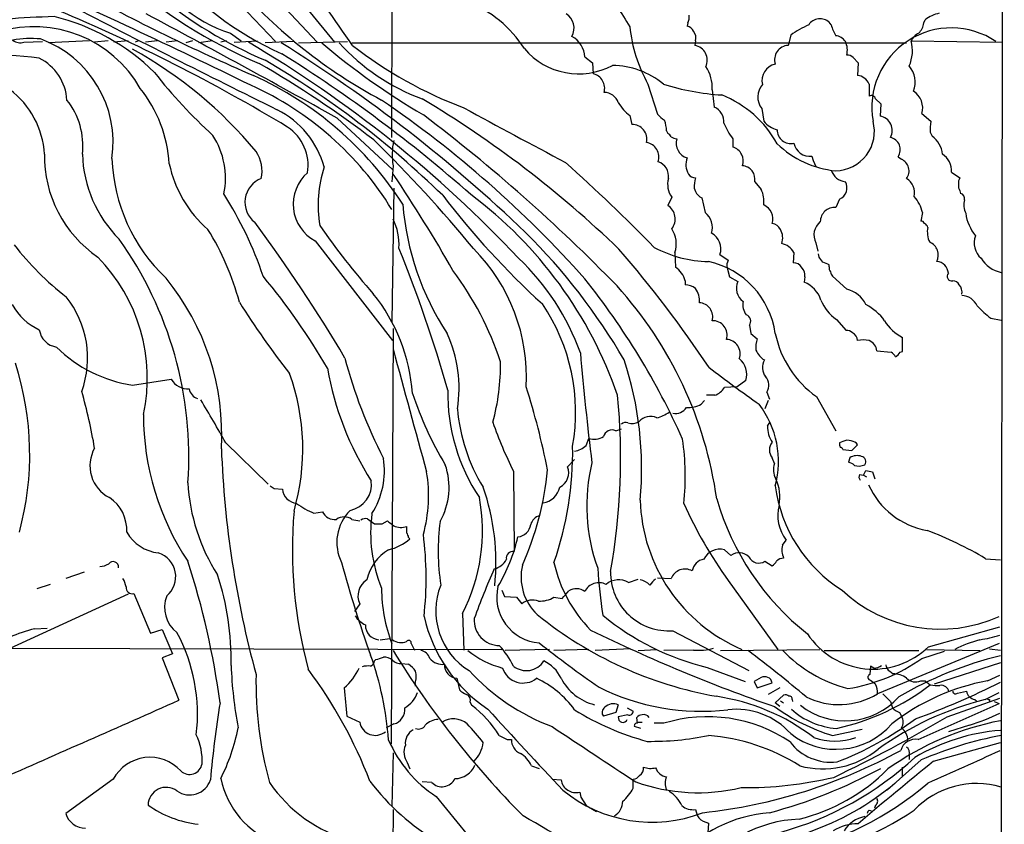
# Model space of a CAD drawing. Extents: x 3 to 1052, y 6 to 894.
# Drawn here: x 731 to 861, y 357 to 463 of the extents above; entities that cross this region are included whole.
import ezdxf

# ---------------------------------------------------------------- set-up
doc = ezdxf.new("R2010")
doc.units = 0
doc.header["$MEASUREMENT"] = 0
doc.layers.add('MAIN', color=5, linetype='CONTINUOUS')

msp = doc.modelspace()

# ---------------------------------------------------------------- linework, layer by layer
at = {"layer": 'MAIN'}
for p, q in [((860.7213, 664.8873), (860.044, 162.7293)), ((780.1187, 447.2939), (780.3727, 604.2659)), ((753.7873, 482.6846), (772.5833, 459.8246)), ((746.8447, 478.8746), (764.794, 459.9093)), ((760.5607, 470.2386), (770.2973, 459.8246)), ((850.138, 462.3646), (850.3073, 462.7879)), ((819.0653, 462.3646), (818.9807, 461.9413)), ((837.946, 462.1106), (837.692, 462.4493)), ((758.8673, 461.0099), (760.3067, 459.9939)), ((832.612, 460.7559), (832.2733, 459.4013)), ((731.6893, 459.8246), (734.1447, 459.9093)), ((740.3253, 459.9939), (734.9067, 459.7399)), ((742.7807, 459.9939), (741.0027, 459.8246)), ((745.4053, 459.9939), (743.5427, 459.8246)), ((746.76, 459.9939), (746.3367, 459.8246)), ((749.3, 459.9939), (747.6913, 459.8246)), ((751.9247, 459.9939), (750.4007, 459.8246)), ((753.872, 459.9939), (753.0253, 459.7399)), ((756.4967, 459.9939), (754.7187, 459.7399)), ((758.3593, 459.9939), (757.5973, 459.8246)), ((759.3753, 459.8246), (762.4233, 459.9939)), ((767.1647, 459.9093), (763.4393, 459.7399)), ((767.842, 459.7399), (774.2767, 459.9093)), ((774.8693, 459.7399), (847.852, 459.7399)), ((820.0813, 459.9939), (819.9967, 459.4013)), ((848.4447, 459.9939), (860.4673, 459.8246)), ((805.5187, 457.8773), (806.5347, 457.1153)), ((840.8247, 457.7926), (841.502, 457.1153)), ((806.5347, 457.1153), (806.6193, 455.6759)), ((841.502, 457.1153), (841.4173, 455.4219)), ((813.816, 454.3213), (815.086, 450.3419)), ((822.2827, 453.5593), (822.5367, 451.2733)), ((842.9413, 454.3213), (842.9413, 452.7126)), ((843.788, 452.3739), (844.4653, 451.6966)), ((828.802, 451.1039), (829.056, 449.4106)), ((844.4653, 451.6966), (844.3807, 450.0879)), ((772.922, 449.8339), (780.2033, 443.0606)), ((811.4453, 450.1726), (811.6993, 448.9873)), ((849.884, 450.4266), (851.0693, 449.4106)), ((816.2713, 448.1406), (816.4407, 447.8019)), ((824.992, 447.1246), (824.992, 446.0239)), ((850.9847, 447.9713), (851.2387, 447.4633)), ((835.406, 444.8386), (835.5753, 444.2459)), ((846.7513, 444.7539), (847.1747, 444.4153)), ((780.288, 443.5686), (780.1187, 441.4519)), ((835.5753, 444.2459), (835.914, 443.4839)), ((853.7787, 442.7219), (854.8793, 441.9599)), ((780.3727, 440.6053), (780.1187, 422.9946)), ((819.912, 440.6053), (820.0813, 440.1819)), ((827.8707, 441.4519), (828.7173, 440.4359)), ((816.9487, 439.4199), (816.4407, 438.3193)), ((820.928, 439.3353), (821.3513, 437.3879)), ((854.8793, 440.2666), (854.964, 439.9279)), ((839.0467, 439.1659), (838.5387, 438.0653)), ((849.9687, 437.3879), (849.7147, 436.2873)), ((770.0433, 433.6626), (780.2033, 420.5393)), ((835.914, 433.4086), (836.168, 432.3079)), ((817.372, 432.1386), (817.4567, 430.1913)), ((823.2987, 431.8846), (824.3993, 431.1226)), ((833.0353, 432.1386), (832.9507, 430.7839)), ((836.3373, 431.5459), (836.2527, 431.9693)), ((837.692, 430.2759), (837.692, 430.5299)), ((824.23, 430.1066), (824.5687, 428.9213)), ((824.5687, 428.9213), (825.6693, 428.3286)), ((834.4747, 428.9213), (834.39, 428.2439)), ((839.978, 427.3126), (838.1153, 429.0059)), ((818.7267, 428.4133), (818.7267, 427.9053)), ((827.1933, 422.5713), (827.3627, 421.4706)), ((838.6233, 423.3333), (839.8933, 421.8939)), ((858.9433, 423.5026), (860.298, 423.2486)), ((780.288, 422.1479), (780.034, 367.4533)), ((827.3627, 421.4706), (828.2093, 420.7933)), ((847.344, 419.0999), (847.344, 420.9626)), ((843.9573, 419.1846), (845.82, 419.0153)), ((847.0053, 419.0153), (847.344, 419.0999)), ((745.998, 414.6973), (751.078, 415.4593)), ((826.6853, 415.2899), (825.5847, 414.4433)), ((825.5847, 414.4433), (823.8913, 414.3586)), ((829.4793, 413.7659), (829.818, 412.8346)), ((820.8433, 412.1573), (821.2667, 412.6653)), ((822.6213, 413.3426), (821.5207, 413.3426)), ((829.6487, 412.6653), (829.2253, 411.5646)), ((835.9987, 413.1733), (838.5387, 408.6859)), ((829.564, 409.2786), (829.9027, 409.8713)), ((809.5827, 408.6859), (810.3447, 408.9399)), ((758.2747, 407.0773), (763.8627, 401.6586)), ((805.688, 406.7386), (806.0267, 407.6699)), ((839.47, 407.2466), (839.0467, 407.0773)), ((839.47, 406.2306), (840.6553, 406.0613)), ((840.6553, 406.0613), (841.4173, 406.8233)), ((803.2327, 403.9446), (804.164, 404.8759)), ((830.4953, 404.3679), (830.1567, 405.1299)), ((840.4013, 405.1299), (840.232, 404.5373)), ((796.1207, 403.3519), (796.2053, 392.7686)), ((842.1793, 402.8439), (842.518, 403.4366)), ((843.3647, 403.2673), (843.7033, 402.3359)), ((841.6713, 402.9286), (842.1793, 402.8439)), ((842.1793, 402.8439), (842.6027, 402.5899)), ((764.6247, 401.0659), (765.7253, 400.9813)), ((769.874, 397.8486), (770.9747, 398.0179)), ((774.8693, 397.0019), (775.8853, 396.8326)), ((776.9013, 397.0866), (777.8327, 396.4093)), ((778.8487, 396.4093), (779.526, 396.8326)), ((782.32, 394.6313), (782.4893, 394.4619)), ((831.5113, 393.6153), (832.0193, 394.2926)), ((823.8913, 393.0226), (824.738, 392.2606)), ((829.2253, 391.4986), (830.1567, 390.9059)), ((858.266, 391.8373), (860.2133, 391.6679)), ((739.648, 390.0593), (737.1927, 389.2126)), ((811.276, 388.7046), (812.546, 389.1279)), ((815.086, 389.2973), (816.864, 389.2126)), ((824.3993, 388.9586), (830.9187, 379.8993)), ((735.1607, 388.4506), (733.3827, 387.8579)), ((794.5967, 387.6886), (794.9353, 386.8419)), ((745.4053, 387.1806), (719.836, 375.4119)), ((746.1673, 387.2653), (748.3687, 382.0159)), ((794.9353, 386.8419), (796.544, 386.7573)), ((796.544, 386.7573), (797.2213, 385.9106)), ((801.4547, 386.7573), (802.5553, 386.5879)), ((775.8853, 385.9106), (775.208, 384.8946)), ((789.432, 384.6406), (789.6013, 379.8146)), ((733.1287, 382.6086), (734.7373, 382.6933)), ((748.3687, 382.0159), (749.8927, 382.5239)), ((749.8927, 382.5239), (751.2473, 379.3066)), ((817.118, 382.3546), (827.1087, 377.1053)), ((850.7307, 380.2379), (860.1287, 382.8626)), ((778.5947, 381.1693), (779.8647, 381.3386)), ((729.3187, 380.0686), (794.5967, 379.8993)), ((782.6587, 380.6613), (783.082, 379.8146)), ((800.862, 379.8993), (795.02, 379.7299)), ((806.0267, 379.8993), (801.4547, 379.7299)), ((811.53, 379.9839), (806.8733, 379.7299)), ((812.546, 379.7299), (815.0013, 379.8993)), ((819.8273, 379.8146), (815.9327, 379.7299)), ((823.3833, 379.7299), (836.422, 379.8993)), ((837.0147, 379.7299), (849.4607, 379.7299)), ((860.044, 380.6613), (844.042, 374.0573)), ((850.4767, 379.8993), (857.504, 379.7299)), ((858.774, 379.9839), (860.2133, 379.8146)), ((751.2473, 379.3066), (749.8927, 378.7986)), ((749.8927, 378.7986), (752.094, 373.2106)), ((777.8327, 378.3753), (778.002, 378.5446)), ((849.884, 378.7139), (852.8473, 379.6453)), ((781.3887, 378.0366), (782.32, 377.9519)), ((821.6053, 377.5286), (826.6007, 375.6659)), ((843.1107, 377.6979), (843.026, 376.5973)), ((843.534, 377.4439), (843.1107, 377.6979)), ((860.2133, 378.1213), (851.4927, 375.3273)), ((788.67, 376.0893), (789.0087, 374.5653)), ((828.7173, 376.1739), (827.786, 375.6659)), ((845.6507, 377.0206), (846.074, 376.6819)), ((858.52, 375.7506), (860.1287, 376.5126)), ((783.1667, 375.4119), (783.1667, 375.0733)), ((827.786, 375.6659), (828.2093, 374.8193)), ((828.2093, 374.8193), (830.1567, 375.4966)), ((831.1727, 374.8193), (829.6487, 373.9726)), ((849.7147, 375.7506), (850.3073, 375.7506)), ((850.3073, 375.7506), (850.9847, 375.2426)), ((830.58, 372.8719), (831.6807, 373.8879)), ((832.7813, 373.2953), (832.866, 373.0413)), ((844.7193, 374.0573), (845.7353, 373.0413)), ((853.186, 371.0093), (860.1287, 373.4646)), ((854.5407, 374.1419), (855.726, 374.3959)), ((856.8267, 373.2953), (857.0807, 373.1259)), ((858.1813, 373.2953), (860.044, 374.2266)), ((858.774, 373.2953), (858.774, 373.0413)), ((790.448, 372.9566), (790.6173, 372.5333)), ((809.9213, 372.6179), (809.5827, 371.6019)), ((811.1067, 372.1946), (811.8687, 371.7713)), ((831.1727, 372.3639), (830.58, 372.8719)), ((831.2573, 373.1259), (831.6807, 372.8719)), ((845.7353, 373.0413), (845.9893, 372.1946)), ((849.376, 368.0459), (860.044, 372.7873)), ((859.3667, 373.0413), (860.044, 372.7873)), ((774.192, 371.0939), (775.8853, 370.3319)), ((809.5827, 371.6019), (807.974, 371.0939)), ((811.1913, 371.2633), (809.9213, 371.0093)), ((812.4613, 370.1626), (812.3767, 370.9246)), ((846.9207, 371.6019), (847.1747, 371.0939)), ((780.3727, 370.0779), (779.3567, 369.5699)), ((812.8847, 369.4853), (812.038, 369.7393)), ((812.4613, 370.3319), (813.054, 370.3319)), ((815.9327, 370.1626), (814.6627, 370.1626)), ((838.1153, 368.5539), (842.01, 369.4006)), ((856.1493, 369.9086), (853.3553, 369.0619)), ((795.274, 368.0459), (795.8667, 368.0459)), ((851.408, 365.1673), (860.2133, 367.6226)), ((780.288, 366.2679), (780.1187, 359.2406)), ((848.1907, 366.0139), (848.1907, 365.4213)), ((782.1507, 364.9979), (782.4893, 364.1513)), ((798.4913, 364.5746), (799.5073, 364.2359)), ((849.7993, 365.3366), (845.312, 361.3573)), ((847.2593, 364.4053), (847.2593, 363.2199)), ((743.458, 362.7966), (737.1927, 358.3093)), ((785.368, 362.3733), (784.098, 362.4579)), ((801.2007, 362.7966), (802.386, 362.7119)), ((811.8687, 361.6113), (811.8687, 362.7966)), ((785.9607, 360.5106), (790.0247, 355.5153)), ((804.8413, 361.1033), (805.0107, 360.4259)), ((805.0107, 360.4259), (805.688, 359.3253)), ((805.688, 359.3253), (807.0427, 358.5633)), ((843.788, 359.4099), (843.6187, 358.9866)), ((780.288, 358.8173), (780.034, 326.8133)), ((842.9413, 358.7326), (843.1953, 358.6479)), ((821.7747, 357.0393), (821.69, 355.7693))]:
    msp.add_line(p, q, dxfattribs=at)
for centre, radius, start, end in [((-147.132, -179.1549), 1121.6045, 34.7030904, 35.9595753), ((764.7243, 479.0882), 19.0034, 206.89257, 252.048735), ((783.0334, 497.3238), 42.7237, 219.49004, 245.977394), ((350.9352, -383.8173), 933.1767, 63.8931285, 66.0049111), ((787.8811, 517.0206), 65.0694, 228.157215, 247.2111), ((874.0913, 714.0124), 281.8732, 241.336339, 246.548904), ((811.0736, 512.655), 68.5431, 221.362911, 241.876336), ((1140.2334, 671.1115), 389.7297, 211.535008, 212.474431), ((786.0506, 510.7278), 57.8738, 230.470471, 247.00194), ((644.1885, 245.7643), 236.8509, 58.935925, 67.168485), ((1491.4804, 1924.4201), 1642.8218, 242.6882171, 243.7565761), ((784.3189, 450.5186), 15.7126, 32.573161, 68.707126), ((746.2838, 212.9661), 250.4702, 92.428962, 95.302232), ((728.8059, 435.381), 28.664, 45.556189, 76.147544), ((-1.1919, -939.4666), 1590.4113, 60.8735846, 61.9055024), ((801.8883, 461.6681), 2.2185, 330.823733, 58.019255), ((817.8795, 463.0844), 1.3872, 328.741564, 12.329), ((836.4885, 461.0711), 1.8297, 48.871223, 145.381489), ((853.1437, 459.0203), 4.7159, 101.915627, 126.973897), ((733.0461, 445.8177), 16.0525, 29.525605, 106.871276), ((830.953, 463.8534), 19.6096, 185.844417, 209.08409), ((818.6703, 460.6857), 1.2934, 26.553165, 76.114173), ((840.0563, 450.4802), 12.6889, 113.568566, 125.921704), ((843.2798, 463.4653), 5.5031, 194.250882, 210.511471), ((853.755, 451.2405), 10.4669, 55.91595, 190.068609), ((847.5982, 462.7877), 2.5748, 316.332878, 350.542068), ((732.5942, 447.7079), 12.6069, 84.09721, 117.47077), ((731.2236, 461.3908), 1.6339, 233.426061, 286.559524), ((728.9358, 446.6127), 14.5076, 351.625989, 70.029344), ((802.2871, 457.7413), 3.2345, 2.409837, 61.603864), ((818.6843, 460.3749), 1.448, 344.744881, 37.874984), ((838.4116, 459.0201), 1.6561, 32.475173, 85.598376), ((850.4338, 459.0208), 2.2144, 116.068631, 153.931369), ((718.7384, 409.4301), 56.4774, 39.601536, 61.140458), ((679.483, 321.1818), 160.9525, 43.207443, 59.472963), ((662.7357, 294.0831), 194.9723, 46.18173, 58.172844), ((832.3653, 532.2873), 95.0912, 229.722687, 239.614923), ((793.677, 478.3576), 27.6931, 222.243725, 249.76338), ((809.3064, 503.5006), 55.9002, 232.082181, 249.359405), ((804.7147, 465.0174), 9.363, 220.16873, 298.339798), ((819.6594, 457.4598), 1.9706, 334.366019, 80.144281), ((832.3737, 457.5205), 1.8835, 93.055637, 197.762519), ((837.5922, 458.8012), 2.4781, 344.315985, 26.561949), ((844.0077, 458.6744), 4.629, 334.641755, 16.561721), ((728.7505, 424.5137), 33.5643, 81.483297, 109.340364), ((730.7655, 451.7966), 6.6091, 3.539292, 63.433786), ((702.3493, 352.9181), 121.0773, 45.7689, 59.69828), ((664.5002, 296.5436), 190.774, 48.651479, 57.983825), ((840.0747, 457.1455), 0.9905, 40.787625, 95.602387), ((689.1928, 330.8029), 146.0596, 52.677912, 59.793821), ((808.9697, 445.9217), 10.8566, 50.686494, 88.99933), ((817.4806, 453.8669), 4.812, 356.334908, 34.715185), ((831.102, 454.7359), 2.2708, 103.289641, 192.701491), ((845.8454, 454.5668), 3.1649, 338.169343, 42.180042), ((722.9708, 444.4301), 11.447, 3.317846, 102.830933), ((800.7743, 496.3093), 65.808, 217.943159, 227.813633), ((743.3033, 413.9725), 45.4363, 32.654391, 65.818517), ((806.1476, 453.7498), 1.983, 344.522133, 76.239158), ((841.5141, 454.4361), 0.9905, 40.795783, 95.608144), ((841.523, 453.7426), 1.5318, 22.196623, 61.070731), ((733.3637, 442.7928), 17.4906, 3.375367, 38.69961), ((744.3185, 415.8784), 41.9846, 31.493611, 65.728542), ((825.3777, 483.9908), 31.1624, 252.193233, 266.642598), ((830.7394, 452.619), 2.4595, 138.875655, 218.026384), ((712.0536, 331.3162), 140.8736, 45.947173, 59.242088), ((807.9976, 451.1788), 2.0427, 19.655522, 88.28596), ((818.1287, 439.4071), 14.5255, 28.991504, 68.073777), ((843.2376, 452.2257), 0.57, 15.069981, 121.322346), ((847.2792, 451.1451), 2.7021, 344.579178, 56.176435), ((729.8645, 446.2162), 9.5955, 353.275442, 38.615047), ((696.6504, 331.892), 145.6632, 41.634562, 55.686382), ((1325.635, 1431.5494), 1117.3359, 241.3314027, 242.1103545), ((814.6744, 454.6113), 5.489, 210.010816, 233.964569), ((821.7502, 449.362), 2.0668, 354.296303, 67.632833), ((759.4703, 440.0571), 12.2242, 15.867236, 62.852425), ((649.6295, 272.2246), 223.2106, 44.163006, 52.901489), ((817.4564, 452.2888), 3.0674, 219.397568, 242.020577), ((844.0621, 448.208), 1.9067, 331.351407, 80.381076), ((763.0214, 443.5937), 6.0815, 350.951995, 56.22083), ((811.74, 447.0356), 1.9521, 347.606168, 91.194651), ((810.8185, 447.9204), 5.4572, 2.312515, 17.703514), ((832.5276, 452.8819), 9.4832, 203.130682, 217.380315), ((831.5421, 451.4402), 3.2094, 219.22748, 257.253736), ((838.4433, 448.0723), 5.1819, 271.054893, 14.967386), ((855.4784, 448.4293), 4.517, 167.452619, 185.819518), ((747.6467, 441.8919), 10.5744, 348.829272, 32.335633), ((816.1446, 447.0825), 0.778, 22.371722, 67.628278), ((817.7109, 448.6492), 1.527, 236.315136, 266.812677), ((819.5827, 446.5369), 2.0431, 163.282221, 252.862631), ((832.6068, 448.253), 1.7737, 178.161659, 283.980616), ((845.3645, 445.6724), 1.6634, 326.482849, 77.119242), ((849.1009, 444.6694), 3.518, 6.909267, 52.577977), ((650.0187, 316.6353), 182.4776, 39.476105, 45.575205), ((788.3858, 445.013), 8.2256, 166.948214, 190.113456), ((813.3094, 444.687), 1.9589, 341.843467, 80.084703), ((824.459, 444.1921), 1.9078, 340.923973, 73.776556), ((839.849, 455.8551), 13.0298, 226.221442, 264.228501), ((835.0885, 446.9003), 2.086, 190.172184, 278.754724), ((750.4492, 444.8227), 16.0528, 179.036624, 235.799126), ((755.8608, 445.5733), 16.4738, 181.672108, 225.039103), ((766.2144, 445.3735), 22.9423, 182.18224, 226.426831), ((758.3699, 442.849), 4.6642, 347.950201, 33.617498), ((821.182, 443.6955), 2.3741, 158.006331, 211.137595), ((851.0503, 442.8394), 2.7309, 357.53405, 55.596507), ((766.3218, 447.1269), 15.8461, 192.035866, 228.895607), ((786.6176, 438.3403), 16.1991, 161.802059, 189.399872), ((620.1194, 241.1253), 273.1161, 44.576825, 47.969226), ((814.5311, 442.1656), 2.0152, 351.717508, 71.494922), ((826.1362, 441.8034), 1.7697, 348.544035, 85.92361), ((846.5178, 442.8798), 1.6701, 323.024435, 66.838348), ((764.1233, 438.7591), 3.3364, 110.932711, 232.337384), ((772.6012, 438.497), 5.4694, 130.800705, 242.116508), ((622.9042, 336.099), 189.9579, 29.544769, 34.053059), ((819.2665, 441.0838), 2.8532, 163.894342, 215.673773), ((820.0838, 443.0721), 1.1122, 212.904225, 269.871211), ((826.3239, 440.4918), 6.4129, 166.765977, 178.985887), ((840.0459, 443.6421), 2.203, 197.601797, 263.818923), ((846.7023, 439.9795), 2.2172, 347.631802, 58.765458), ((855.641, 441.3673), 0.9651, 142.117206, 195.260326), ((838.4115, 440.6476), 1.6122, 293.204657, 29.926939), ((855.6411, 440.8592), 0.9651, 164.735509, 217.879149), ((716.1832, 413.2562), 49.5707, 18.52523, 32.435343), ((873.7886, 506.278), 109.553, 217.442326, 227.609867), ((757.1027, 395.0676), 55.8108, 19.11379, 53.202581), ((821.5204, 440.7745), 1.5563, 202.381136, 247.627074), ((825.8383, 438.9118), 3.2575, 351.030117, 27.896082), ((844.9025, 436.098), 5.2278, 14.284514, 40.664536), ((854.746, 439.2213), 0.7395, 349.085205, 72.853976), ((817.7035, 441.385), 36.2614, 184.581419, 213.311517), ((815.3484, 436.5709), 2.0616, 320.920027, 58.005222), ((828.2343, 436.5612), 2.0176, 342.324783, 65.966868), ((838.3933, 436.1842), 1.8867, 85.5801, 179.441212), ((857.9843, 438.4235), 2.597, 165.32752, 205.552696), ((819.7668, 435.4058), 2.5376, 343.347469, 51.360996), ((861.8284, 438.201), 6.2519, 188.255562, 218.140395), ((598.2044, 314.5174), 204.0672, 30.55344, 36.575712), ((852.8229, 492.8094), 100.0839, 214.796905, 221.325882), ((773.4159, 433.1857), 7.6476, 356.593636, 26.025944), ((830.0374, 434.6004), 1.3535, 25.665737, 84.943162), ((837.9511, 434.4363), 2.2817, 129.274742, 206.770565), ((849.7822, 435.8383), 0.454, 14.057665, 98.549485), ((849.9898, 435.3242), 0.6664, 10.058778, 69.544581), ((853.6939, 434.8479), 3.105, 168.995503, 205.866055), ((726.1831, 416.6155), 35.0459, 14.887039, 31.999197), ((741.2103, 377.7025), 80.314, 30.115251, 45.273311), ((813.9482, 433.2709), 3.6062, 341.700205, 33.690949), ((821.0744, 432.6222), 2.3433, 341.653966, 61.348172), ((829.3115, 434.0706), 2.2431, 340.55614, 29.836126), ((859.519, 433.4308), 2.7616, 160.780352, 228.060286), ((761.5196, 457.3969), 39.4324, 217.935975, 232.064025), ((704.0197, 405.2441), 49.3779, 356.032835, 35.498021), ((822.0692, 446.5872), 15.6367, 241.727685, 268.920832), ((830.9274, 430.9622), 2.4139, 29.165493, 78.062566), ((850.1877, 431.7914), 1.8449, 332.982181, 67.289119), ((725.1272, 415.5799), 22.8159, 347.913679, 44.409035), ((611.1135, 363.8294), 183.3736, 15.884928, 22.070426), ((773.7419, 415.6879), 24.1042, 357.040271, 44.713087), ((697.9443, 334.9987), 148.5813, 33.489405, 41.043495), ((667.2823, 304.2193), 211.6404, 36.756638, 36.985843), ((774.8042, 408.1363), 31.9975, 19.715399, 46.57848), ((819.3827, 419.9027), 11.3065, 7.971006, 77.786252), ((825.5844, 430.403), 1.3865, 148.733619, 192.344134), ((833.0071, 429.5704), 1.2148, 30.736474, 92.661029), ((752.5816, 218.9941), 228.0157, 68.082851, 68.312001), ((838.2845, 430.0642), 0.6292, 160.338213, 227.731211), ((851.7042, 429.3022), 1.656, 4.40189, 85.59811), ((861.1632, 433.5135), 4.0922, 211.479544, 257.793761), ((694.3834, 371.8783), 89.4274, 30.227078, 39.703531), ((754.1778, 404.414), 42.3998, 18.325724, 36.724766), ((815.7594, 427.6364), 3.0673, 14.671876, 56.402668), ((833.0353, 429.147), 1.457, 351.088501, 45.786958), ((838.8188, 429.6582), 0.9594, 183.561805, 222.837328), ((853.7968, 429.006), 0.6116, 136.205631, 284.311134), ((725.307, 408.2085), 32.4303, 356.653313, 39.306076), ((728.3179, 367.0719), 98.7621, 24.218146, 38.584952), ((770.5088, 392.2742), 52.892, 8.083102, 42.102209), ((818.5842, 425.4653), 2.4442, 52.228021, 86.657629), ((827.5877, 427.424), 2.121, 154.754305, 234.190694), ((832.9519, 424.7012), 3.8235, 17.8516, 67.906127), ((853.8632, 427.3123), 1.1043, 32.481141, 85.595723), ((853.6173, 426.9112), 1.5409, 349.685509, 40.175004), ((759.3397, 411.9307), 23.5473, 4.056891, 38.907421), ((818.0475, 425.842), 2.5603, 353.104257, 37.406089), ((839.0467, 423.5449), 3.8811, 26.565711, 76.115928), ((855.077, 424.1801), 2.2865, 24.032711, 88.589072), ((736.7614, 428.8183), 7.4849, 208.206087, 246.035879), ((727.1627, 418.2564), 12.9209, 340.063341, 38.481551), ((846.7279, 479.5069), 102.0611, 211.869993, 218.321665), ((778.8761, 411.1089), 25.4272, 349.909355, 34.102545), ((820.4643, 423.6551), 1.8837, 344.883612, 86.19503), ((828.409, 425.2555), 2.1105, 167.733265, 219.049875), ((841.8515, 427.9987), 5.6734, 202.001323, 235.318898), ((839.0151, 418.735), 7.424, 36.624475, 61.846387), ((866.0983, 433.1975), 12.0493, 222.151565, 233.572048), ((826.4398, 423.0793), 0.9087, 326.012658, 68.692689), ((822.3511, 421.2817), 1.8834, 342.285576, 92.081239), ((849.7971, 425.9817), 5.5865, 210.291135, 243.952791), ((736.3883, 422.3596), 2.6941, 188.130102, 261.869898), ((771.5674, 414.2598), 17.3973, 351.087829, 24.48642), ((843.8432, 424.2144), 13.544, 191.688084, 234.606901), ((839.9901, 420.9081), 0.9905, 40.795783, 95.608144), ((840.1683, 420.4405), 1.2528, 4.522866, 62.850005), ((824.0683, 418.8228), 1.8874, 339.719669, 87.661828), ((831.5535, 419.6504), 3.5341, 161.131836, 186.190519), ((842.1793, 417.1499), 3.474, 77.329512, 102.670488), ((842.2638, 418.9729), 1.7066, 7.125433, 66.610532), ((748.5051, 432.2), 17.6813, 225.021997, 261.848359), ((4825.3238, 1512.0304), 4189.9966, 195.1152801, 195.3444623), ((1194.9697, 452.6686), 391.5001, 184.943666, 187.07434), ((830.5634, 420.3443), 2.7428, 203.074612, 238.755017), ((845.1006, 417.7032), 1.4964, 28.735138, 61.264862), ((845.6928, 419.735), 1.4969, 298.746399, 331.262154), ((693.1782, 405.583), 39.2858, 344.839166, 17.774592), ((835.2436, 434.2514), 63.3586, 194.625542, 207.44939), ((764.8924, 417.4715), 29.5362, 344.918897, 0.531139), ((767.6495, 403.7141), 45.3429, 354.72049, 18.363742), ((824.2471, 416.1367), 2.581, 340.84761, 51.928179), ((830.814, 417.0208), 1.9384, 149.682074, 219.114505), ((738.9695, 406.2467), 29.4291, 343.934502, 19.81208), ((811.2971, 423.7765), 40.2373, 189.842098, 212.626929), ((1025.5511, 688.7879), 339.6588, 233.151917, 234.531708), ((753.3466, 416.8463), 2.659, 211.44121, 272.200611), ((828.1249, 414.6761), 1.6318, 326.09764, 43.428231), ((669.9706, 394.1735), 72.0767, 9.766337, 15.843007), ((755.0377, 414.4545), 1.611, 189.475186, 252.352341), ((828.1243, 428.7174), 47.7535, 198.460028, 210.89361), ((812.1974, 413.5926), 24.7164, 179.009414, 213.695082), ((699.679, 383.5206), 102.8916, 11.20886, 17.489832), ((821.7697, 415.7089), 2.5149, 289.793132, 327.525138), ((529.3667, 277.6281), 262.9752, 29.488487, 30.918582), ((723.4696, 405.1921), 86.7508, 350.010679, 5.391061), ((819.0916, 415.5241), 3.7952, 267.04577, 297.487344), ((818.5459, 404.6203), 12.4564, 345.03922, 37.234014), ((781.9081, 410.6986), 34.471, 179.827137, 213.847913), ((811.9624, 413.4538), 23.2845, 184.653845, 211.651302), ((814.0169, 414.5367), 4.2723, 283.321303, 307.369324), ((817.4075, 412.7517), 1.8032, 260.761254, 325.636632), ((845.3543, 427.87), 55.0008, 199.195016, 206.473088), ((810.8611, 409.1516), 0.6417, 59.034712, 143.580088), ((811.726, 411.3587), 1.7409, 252.113524, 301.309748), ((814.1553, 408.5419), 2.0228, 65.277086, 138.912665), ((809.1127, 407.5991), 1.1841, 66.613338, 164.079861), ((833.4754, 409.2325), 3.9117, 179.32474, 211.960823), ((806.7422, 409.7763), 2.2246, 251.238451, 303.62292), ((783.3145, 402.6489), 35.4192, 354.279717, 8.011439), ((831.5112, 406.1459), 1.6932, 143.126718, 216.873282), ((839.9779, 406.9078), 0.9465, 169.683783, 206.559637), ((840.1051, 406.1876), 1.2348, 67.848773, 120.95182), ((840.486, 406.2307), 1.1039, 32.469202, 85.599304), ((745.0822, 404.068), 4.6989, 150.247103, 243.015067), ((889.4959, 411.3837), 131.9113, 182.202006, 195.290345), ((759.8178, 405.8593), 44.0994, 340.762581, 1.032434), ((803.6421, 408.9253), 2.9945, 280.037019, 313.094724), ((839.1736, 406.1882), 0.2994, 8.140927, 98.121983), ((768.4908, 403.4485), 10.6476, 327.731779, 8.625064), ((829.7748, 398.7691), 24.0073, 166.305735, 199.976704), ((832.6124, 403.5213), 2.2801, 158.20419, 211.325333), ((839.8268, 402.9107), 1.6763, 45.870102, 76.011837), ((841.3349, 403.6706), 1.7324, 70.074536, 122.609438), ((841.7839, 404.6131), 0.7006, 323.725498, 78.356471), ((765.9007, 400.1187), 19.052, 344.585226, 9.512554), ((778.6239, 401.2172), 9.0286, 330.329188, 19.28205), ((761.2363, 407.1958), 39.5428, 335.806827, 354.668118), ((801.257, 403.1403), 2.1331, 296.73803, 22.151053), ((841.5597, 405.942), 1.9136, 252.805477, 294.349793), ((885.2721, 615.0556), 215.8947, 258.578089, 258.807241), ((778.1208, 403.1389), 24.8761, 183.020959, 212.643198), ((773.9657, 401.6028), 3.4768, 280.768572, 7.920584), ((825.3218, 399.9229), 5.8625, 349.599959, 24.305239), ((842.2414, 402.6063), 0.6549, 150.518813, 222.171884), ((849.0533, 528.2467), 152.6537, 236.192759, 236.421922), ((767.768, 401.1613), 2.0506, 185.03582, 264.96418), ((763.8825, 391.3441), 29.9399, 354.128464, 19.291166), ((799.6884, 401.766), 2.5835, 277.269435, 348.145495), ((849.5126, 403.8744), 19.093, 187.432391, 237.966179), ((852.3117, 405.7492), 10.3359, 203.826111, 260.24988), ((740.0573, 395.5768), 5.1856, 357.035354, 56.093888), ((772.892, 405.9733), 8.6671, 232.268168, 249.621989), ((768.2677, 395.4766), 23.777, 332.887814, 10.674011), ((834.8503, 400.1824), 22.0596, 181.663816, 246.848576), ((869.1158, 421.4301), 55.2627, 203.8119, 215.985792), ((856.488, 409.3821), 34.9762, 196.051198, 231.705959), ((827.2189, 392.9685), 60.189, 175.106742, 195.114204), ((772.5984, 398.7792), 1.7933, 205.12035, 277.655661), ((778.7975, 393.9988), 5.919, 134.956878, 206.808344), ((836.1696, 397.5188), 5.2567, 165.166454, 217.859402), ((773.8533, 395.6578), 1.6849, 52.914506, 127.085494), ((776.6895, 395.9441), 1.1619, 79.497569, 123.115652), ((796.5175, 395.2311), 19.1914, 172.416207, 202.320051), ((949.2718, 608.1657), 271.0633, 231.228066, 231.457253), ((816.0428, 392.855), 29.8292, 172.50115, 188.655518), ((799.9517, 395.9649), 1.5863, 103.105883, 166.894117), ((750.008, 398.0849), 5.5209, 210.1904, 263.517583), ((778.3407, 650.4091), 254.0003, 269.885409, 270.114592), ((781.3335, 398.3957), 2.4377, 246.78783, 287.486523), ((993.7658, 395.6472), 211.7002, 179.885408, 180.114564), ((781.363, 394.5719), 0.9588, 3.551733, 42.844497), ((796.5424, 396.5914), 1.8833, 275.206548, 351.855699), ((833.1811, 349.7867), 48.9643, 59.182198, 69.209225), ((778.4192, 398.9313), 6.0449, 282.186973, 312.322846), ((738.7138, 389.2796), 45.9181, 353.670487, 7.225074), ((775.041, 399.6529), 22.2275, 328.975061, 347.166885), ((782.9791, 387.6163), 6.3255, 121.274599, 166.962068), ((796.0783, 391.8796), 0.898, 81.869898, 188.130102), ((823.305, 390.7484), 2.3485, 75.543651, 154.685388), ((834.1362, 393.0227), 2.691, 167.278123, 204.146681), ((743.433, 390.7375), 0.7076, 353.050768, 143.348726), ((748.383, 389.4618), 3.2935, 309.667025, 72.293437), ((651.9769, 358.6806), 106.4857, 7.65857, 17.950288), ((915.5863, 429.0354), 146.9901, 194.863751, 199.844326), ((793.0052, 392.8653), 2.4512, 283.57874, 333.003219), ((819.4656, 395.3517), 18.4546, 192.589356, 224.401757), ((821.436, 389.9746), 1.7961, 98.130102, 171.869898), ((825.8214, 390.7483), 1.8603, 46.213131, 125.617518), ((828.4193, 392.6961), 1.4434, 204.771814, 303.94327), ((829.4368, 392.2183), 1.4969, 298.746399, 331.262154), ((831.7682, 390.4931), 1.4315, 93.504429, 135.379249), ((741.6441, 393.191), 2.37, 270.867942, 301.016412), ((896.1375, 345.4048), 112.0264, 156.272598, 159.867562), ((803.9552, 389.4262), 6.8308, 166.760441, 226.500758), ((876.971, 395.0842), 69.9051, 183.704734, 188.802582), ((816.5643, 389.995), 7.6604, 178.886243, 274.144981), ((818.7133, 388.4769), 1.9903, 61.661807, 158.306041), ((742.0041, 387.5333), 3.1999, 10.417271, 31.654071), ((723.6277, 378.6229), 35.3343, 358.637296, 18.305114), ((778.1364, 386.9461), 2.4779, 122.180877, 204.702304), ((809.9792, 386.4209), 2.6262, 60.409905, 129.387957), ((812.3173, 386.6092), 2.4815, 45.065305, 78.783348), ((816.1437, 387.0542), 2.4537, 122.315026, 147.684974), ((745.9305, 388.014), 0.7853, 172.838786, 287.551202), ((799.0063, 387.9421), 20.2423, 179.998585, 201.080675), ((795.1257, 384.9554), 9.2259, 158.305033, 238.306978), ((799.9961, 386.7971), 6.0709, 166.671989, 265.381825), ((548.9959, 598.7566), 330.6175, 320.07871, 320.307909), ((804.3972, 385.9804), 1.9043, 53.916658, 121.508156), ((807.3721, 386.6156), 2.062, 62.860842, 154.006583), ((852.3184, 401.4483), 18.8837, 226.77372, 294.149304), ((754.4525, 385.4371), 4.2376, 159.421167, 231.938838), ((798.6371, 384.0319), 2.3524, 70.491334, 127.001906), ((799.5438, 390.083), 3.8356, 268.190726, 299.881064), ((778.162, 386.2143), 3.4482, 213.683616, 243.942491), ((804.008, 388.7535), 20.1726, 192.99517, 236.02193), ((794.2807, 383.7395), 3.3322, 176.148982, 269.609689), ((831.95, 424.9058), 52.0002, 231.039828, 259.855014), ((829.4855, 410.434), 33.8358, 230.337481, 256.532417), ((740.401, 355.2891), 28.2709, 104.906156, 111.964705), ((778.526, 383.0466), 1.88, 177.866157, 266.929547), ((901.0912, 576.1653), 215.6822, 243.922637, 250.894142), ((731.9762, 371.3821), 22.5711, 353.018495, 28.351285), ((781.3886, 382.9047), 2.1016, 235.666433, 288.803949), ((782.3522, 380.7645), 0.3235, 341.391377, 152.215063), ((843.4758, 387.7004), 10.4078, 213.663042, 314.191854), ((862.9212, 362.1569), 19.7691, 105.903834, 116.171023), ((854.8861, 398.873), 17.8962, 278.411545, 287.034327), ((883.6861, 443.3993), 121.4288, 211.623496, 224.710828), ((783.7692, 378.3444), 1.3947, 15.363575, 83.432967), ((797.9276, 389.6516), 12.6319, 231.761889, 255.108406), ((785.7819, 372.585), 11.534, 26.314014, 42.702848), ((924.4083, 540.8633), 203.071, 232.043672, 234.810255), ((820.5468, 386.0673), 6.294, 263.435829, 287.61996), ((727.17, 247.1019), 166.0151, 49.656027, 53.024356), ((844.7899, 392.5076), 18.3694, 223.708331, 255.360519), ((737.1732, 364.7811), 42.6409, 4.277151, 19.67455), ((777.0218, 378.4542), 0.8147, 291.826223, 354.442654), ((693.8375, 632.7064), 267.7347, 288.322049, 288.551239), ((779.0763, 377.1756), 1.7087, 48.732374, 91.955289), ((781.2385, 379.4875), 1.4586, 224.788905, 275.910318), ((786.7481, 380.0206), 2.0923, 218.647406, 278.609167), ((797.8122, 379.788), 2.6888, 231.017051, 328.304969), ((798.2625, 374.2518), 4.5144, 24.018546, 65.981454), ((836.5338, 397.478), 23.0287, 279.027767, 305.430924), ((871.8405, 331.1264), 49.3165, 103.636849, 120.465633), ((819.7199, 380.5144), 60.8293, 182.573979, 190.365193), ((719.5811, 340.339), 61.7863, 21.060966, 36.712197), ((768.8647, 380.5555), 7.602, 311.012499, 335.838237), ((777.0284, 374.3502), 3.3608, 84.942015, 103.848109), ((780.2468, 374.9474), 3.6504, 34.606903, 55.393097), ((788.7909, 377.8197), 1.7346, 175.629161, 266.00334), ((811.3952, 396.6356), 28.7635, 222.765225, 249.241797), ((797.3907, 378.3092), 2.8442, 197.711902, 308.692528), ((843.6397, 378.8202), 1.3803, 265.608298, 311.260899), ((846.243, 377.9517), 1.1035, 184.386361, 237.538365), ((810.8774, 375.4521), 48.6369, 178.650794, 195.599239), ((780.7678, 376.3446), 2.5739, 338.753759, 15.226809), ((793.731, 364.4603), 12.8375, 35.639939, 64.939292), ((808.464, 379.2702), 6.86, 207.625154, 255.8647), ((829.2025, 375.3369), 0.9675, 9.501266, 120.100414), ((843.1667, 376.2272), 0.3959, 110.815178, 261.867851), ((970.4612, 544.9222), 211.6803, 233.014185, 233.243346), ((846.1306, 373.8882), 2.7943, 51.972334, 91.160646), ((849.0396, 377.3292), 1.7169, 226.234235, 293.154333), ((1000.7814, 393.5727), 227.7017, 184.724204, 185.66549), ((790.8562, 376.4403), 2.6323, 225.423265, 249.631202), ((820.9134, 402.3679), 30.6168, 243.769547, 276.3783), ((831.9216, 400.0235), 31.2649, 282.377522, 307.569855), ((840.4853, 374.0064), 3.557, 0.819905, 21.798717), ((863.6973, 347.3733), 28.8457, 100.339614, 128.084243), ((813.6825, 467.9833), 103.4565, 289.982671, 296.728417), ((851.916, 379.6431), 4.498, 258.050526, 274.318496), ((852.4124, 374.1256), 1.0443, 10.243502, 98.685677), ((-1068.3159, 4466.2694), 4479.623, 293.644754, 293.9773637), ((779.9337, 375.4813), 3.7856, 299.747322, 340.643669), ((789.672, 373.2036), 0.8144, 342.343781, 70.786322), ((818.7643, 346.1645), 27.8467, 52.645916, 81.686376), ((831.8924, 373.2954), 0.6292, 42.268789, 109.661787), ((832.4568, 373.3941), 0.3392, 343.066164, 106.933836), ((839.7723, 379.9891), 9.5018, 231.690233, 318.022334), ((838.959, 382.3696), 9.7433, 243.712926, 301.445929), ((868.4559, 332.736), 41.8405, 104.215292, 125.554377), ((854.2867, 374.3677), 0.3399, 175.240558, 318.363661), ((857.151, 374.7203), 1.4615, 192.824771, 257.179052), ((858.6893, 373.4646), 0.1893, 206.578587, 296.578587), ((888.09, 351.3904), 132.3325, 170.65785, 175.092149), ((779.8863, 371.9563), 1.9404, 284.517517, 7.05433), ((782.1953, 361.173), 14.1417, 31.461544, 53.448476), ((1471.7702, 992.6256), 919.9103, 222.4255287, 223.3322694), ((822.7351, 401.6615), 35.0459, 238.000804, 255.112961), ((808.5976, 371.6096), 0.8092, 124.151534, 219.58981), ((809.2882, 371.1051), 1.64, 67.290909, 134.276152), ((825.4314, 362.3439), 9.6615, 41.993648, 96.637255), ((845.5233, 392.895), 25.4434, 233.797263, 253.072834), ((839.4276, 379.5463), 10.0931, 228.173128, 265.429361), ((847.8376, 374.071), 2.6338, 225.432244, 249.627527), ((786.2294, 368.3754), 2.2953, 90.366956, 138.088675), ((788.2044, 368.0039), 2.7595, 48.727352, 122.475492), ((810.5345, 370.9119), 0.6209, 170.974602, 337.13457), ((811.3758, 371.723), 0.4953, 248.132005, 5.59663), ((812.9694, 370.586), 0.6826, 82.88019, 150.261365), ((813.308, 370.512), 0.7931, 31.349084, 108.679401), ((821.6726, 351.6502), 19.3818, 55.941061, 107.226418), ((752.5026, 541.5922), 198.08, 295.662423, 300.550443), ((822.422, 406.978), 44.9495, 291.242599, 306.307275), ((846.1587, 370.3319), 1.27, 323.130102, 36.869898), ((847.8338, 396.2048), 27.5797, 287.548225, 296.474281), ((734.3813, 374.5509), 25.9839, 333.313458, 348.948239), ((777.941, 370.6631), 2.0822, 189.152445, 309.735106), ((783.9283, 367.5381), 2.0474, 119.737939, 187.131958), ((783.6324, 370.4587), 1.0453, 248.618947, 328.248509), ((774.4494, 354.5112), 22.0207, 36.542004, 44.984178), ((2627.0521, 3117.7457), 3299.2836, 236.3988384, 236.6280214), ((812.3626, 369.838), 0.3393, 73.087238, 196.912762), ((838.5904, 376.4341), 9.6902, 231.90607, 319.009032), ((867.3586, 333.368), 37.8145, 100.891896, 125.50541), ((846.0557, 367.9521), 1.9671, 357.800313, 55.329163), ((747.5079, 365.283), 7.6476, 356.593636, 26.025944), ((921.7759, 622.3197), 284.0033, 243.320366, 243.549531), ((797.7702, 367.9488), 1.906, 177.079799, 247.863659), ((814.1781, 405.9081), 38.1188, 269.328407, 281.49529), ((819.7186, 342.1904), 26.4436, 57.831871, 85.540506), ((838.4117, 376.1623), 8.33, 250.710863, 289.288488), ((849.0542, 366.0219), 2.0494, 80.966039, 163.422866), ((862.3215, 342.9482), 26.3675, 94.585947, 120.465391), ((868.9069, 321.7229), 47.6157, 100.416336, 113.658709), ((795.3041, 374.7273), 17.0122, 203.43545, 236.686563), ((784.0715, 366.3684), 2.3596, 157.170939, 215.508039), ((787.8971, 368.1577), 4.2778, 315.648768, 352.81418), ((837.9454, 371.8763), 6.8364, 217.576768, 276.404701), ((836.8393, 375.636), 11.4721, 254.623195, 309.437172), ((847.3862, 366.3101), 0.8574, 339.787353, 57.092117), ((748.2906, 360.2167), 5.4781, 42.212198, 151.904319), ((795.4178, 363.273), 3.3377, 22.952227, 60.684793), ((813.5886, 427.4744), 69.4783, 276.134049, 298.828215), ((819.9951, 396.8994), 42.585, 285.453294, 312.843206), ((1913.7395, -2006.2744), 2596.2008, 113.9430202, 114.1722026), ((753.4987, 365.1019), 1.6659, 226.31096, 350.557468), ((788.4011, 365.7295), 2.8483, 270.299733, 337.930387), ((812.1046, 364.254), 1.1289, 302.751084, 7.702305), ((814.1561, 366.8032), 2.5729, 248.743614, 285.229924), ((816.5019, 364.8818), 1.7617, 198.575851, 262.478431), ((812.4114, 423.3196), 67.2186, 285.008078, 298.480575), ((827.7959, 381.6533), 24.8215, 283.790582, 315.161264), ((1180.1157, -41.3942), 522.8202, 128.955772, 130.365974), ((769.2756, 365.4495), 11.9574, 192.402617, 248.425221), ((786.7115, 363.7101), 1.8953, 224.856777, 334.069019), ((811.784, 363.8972), 1.1039, 274.400696, 327.530798), ((818.1612, 362.2886), 2.0709, 155.866994, 204.133006), ((826.519, 413.3995), 51.7054, 269.527603, 283.15304), ((750.4223, 359.3445), 2.3932, 53.673571, 178.434055), ((753.5203, 363.586), 2.8593, 234.007838, 342.199371), ((779.5853, 372.8703), 18.7641, 214.015611, 254.908967), ((801.2651, 380.5709), 30.0371, 216.884357, 262.751622), ((804.3448, 363.0237), 1.9835, 189.04441, 284.495827), ((807.3823, 363.8118), 4.997, 308.808257, 333.872865), ((820.4261, 385.3305), 24.3044, 250.23514, 283.482658), ((823.6883, 393.638), 41.3461, 282.224014, 310.692606), ((822.8986, 390.3789), 36.5787, 289.290564, 309.83062), ((857.09, 350.8555), 11.3864, 73.635875, 136.227292), ((814.3562, 375.5602), 18.4117, 230.480231, 291.194578), ((814.2643, 357.3545), 4.4941, 26.009718, 58.537074), ((843.4686, 359.914), 0.5968, 302.358529, 35.03213), ((756.3709, 371.2411), 14.4758, 234.816474, 263.108669), ((808.2112, 359.9348), 2.3029, 301.466836, 359.57952), ((819.7549, 361.0404), 2.2469, 229.756604, 278.352604), ((739.8351, 359.1283), 2.7664, 197.220588, 269.631344), ((744.3098, 261.494), 110.115, 53.427096, 61.180649), ((831.2097, 340.3704), 18.0771, 94.415381, 138.714458), ((823.2312, 359.3972), 3.2028, 190.43141, 211.649458), ((822.2567, 359.4724), 2.4804, 225.062069, 258.794715), ((826.2201, 392.3629), 40.5453, 278.828224, 303.957797), ((843.0578, 353.9525), 3.9968, 100.219324, 148.79408), ((843.2382, 358.2666), 0.5526, 122.502209, 175.567893), ((834.3148, 340.9431), 16.6151, 92.076744, 146.219647), ((841.6775, 350.013), 6.9438, 91.448264, 120.053249)]:
    msp.add_arc(centre, radius, start, end, dxfattribs=at)

doc.saveas('drawing.dxf')
